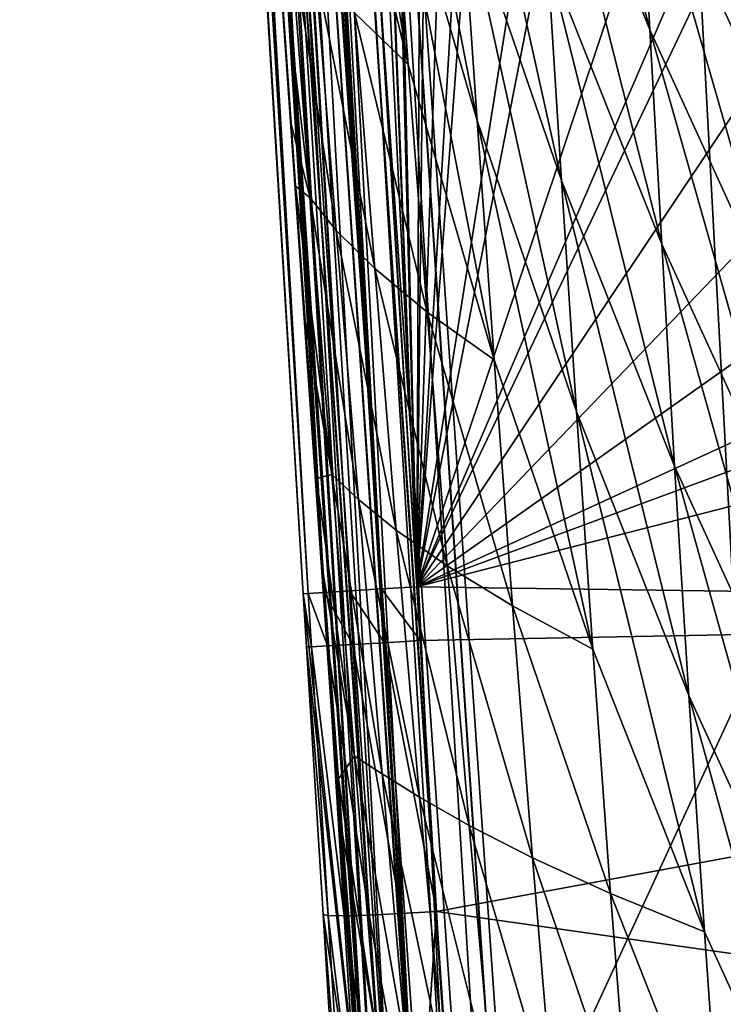
# Model space of a CAD drawing. Extents: x -24 to 24, y -123 to 38.
# Drawn here: x -24 to -22, y -18 to -14 of the extents above; entities that cross this region are included whole.
import ezdxf

# ---------------------------------------------------------------- set-up
doc = ezdxf.new("R2010")
doc.units = 0
for name, color, linetype in [('L1', 7, 'CONTINUOUS'), ('L2', 7, 'CONTINUOUS'), ('L4', 7, 'CONTINUOUS')]:
    doc.layers.add(name, color=color, linetype=linetype)

msp = doc.modelspace()

# ---------------------------------------------------------------- linework, layer by layer
at = {"layer": 'L1', "color": 250}
for points in [[(-22.03376, 6.596474, 95.1), (-21.76141, 7.445881, 95.1), (-12.63871, -19.21622, 95.1)], [(-12.63871, -19.21622, 95.1), (-22.27297, 5.737146, 95.1), (-22.03376, 6.596474, 95.1)], [(-12.63871, -19.21622, 95.1), (-22.47868, 4.869189, 95.1), (-22.27297, 5.737146, 95.1)], [(-22.65058, 3.993908, 95.1), (-22.47868, 4.869189, 95.1), (-12.63871, -19.21622, 95.1)], [(-12.63871, -19.21622, 95.1), (-22.78841, 3.11262, 95.1), (-22.65058, 3.993908, 95.1)], [(-22.89196, 2.22665, 95.1), (-22.78841, 3.11262, 95.1), (-12.63871, -19.21622, 95.1)], [(-12.63871, -19.21622, 95.1), (-22.96109, 1.337331, 95.1), (-22.89196, 2.22665, 95.1)], [(-12.63871, -19.21622, 95.1), (-22.99567, 0.446001, 95.1), (-22.96109, 1.337331, 95.1)], [(-22.99567, -0.446001, 95.1), (-22.99567, 0.446001, 95.1), (-12.63871, -19.21622, 95.1)], [(-12.63871, -19.21622, 95.1), (-22.96109, -1.337331, 95.1), (-22.99567, -0.446001, 95.1)], [(-12.63871, -19.21622, 95.1), (-22.89196, -2.22665, 95.1), (-22.96109, -1.337331, 95.1)], [(-22.78841, -3.11262, 95.1), (-22.89196, -2.22665, 95.1), (-12.63871, -19.21622, 95.1)], [(-12.63871, -19.21622, 95.1), (-22.65058, -3.993908, 95.1), (-22.78841, -3.11262, 95.1)], [(-12.63871, -19.21622, 95.1), (-22.47868, -4.869189, 95.1), (-22.65058, -3.993908, 95.1)], [(-22.27297, -5.737146, 95.1), (-22.47868, -4.869189, 95.1), (-12.63871, -19.21622, 95.1)], [(-12.63871, -19.21622, 95.1), (-22.03376, -6.596474, 95.1), (-22.27297, -5.737146, 95.1)], [(-12.63871, -19.21622, 95.1), (-21.76141, -7.445881, 95.1), (-22.03376, -6.596474, 95.1)]]:
    msp.add_3dface(points, dxfattribs=at)
at = {"layer": 'L2', "color": 7}
for points in [[(-24.23096, 0.000582, 97.05275), (-23.24609, -16.29737, 97.15698), (-24.2429, 0.000217, 97.15698)], [(-23.84775, -4.68495, 103.3667), (-24.2429, 0.000217, 97.15698), (-22.99554, -18.61848, 103.3664)], [(-22.99554, -18.61848, 103.3664), (-24.2429, 0.000217, 97.15698), (-23.24609, -16.29737, 97.15698)], [(-24.22486, 0.000768, 97.03178), (-23.2283, -16.29629, 97.03172), (-24.23096, 0.000582, 97.05275)], [(-24.23096, 0.000582, 97.05275), (-23.2283, -16.29629, 97.03172), (-23.24609, -16.29737, 97.15698)], [(-24.22486, 0.000768, 97.03178), (-24.22268, 0.000835, 97.02425), (-23.2283, -16.29629, 97.03172)], [(-23.2283, -16.29629, 97.03172), (-24.22268, 0.000835, 97.02425), (-24.17692, 0.002231, 96.92985)], [(-23.17234, -16.29286, 96.91828), (-24.17692, 0.002231, 96.92985), (-24.16879, 0.002479, 96.91845)], [(-23.2283, -16.29629, 97.03172), (-24.17692, 0.002231, 96.92985), (-23.17234, -16.29286, 96.91828)], [(-23.17234, -16.29286, 96.91828), (-24.16879, 0.002479, 96.91845), (-24.15969, 0.002757, 96.9057)], [(-24.08527, 0.005024, 96.83175), (-23.17234, -16.29286, 96.91828), (-24.15969, 0.002757, 96.9057)], [(-24.08022, 0.005178, 96.82819), (-23.08382, -16.28745, 96.82804), (-24.08527, 0.005024, 96.83175)], [(-24.08527, 0.005024, 96.83175), (-23.08382, -16.28745, 96.82804), (-23.17234, -16.29286, 96.91828)], [(-24.06102, 0.005763, 96.81466), (-23.08382, -16.28745, 96.82804), (-24.08022, 0.005178, 96.82819)], [(-23.9678, 0.008597, 96.7702), (-22.9716, -16.28059, 96.77001), (-24.06102, 0.005763, 96.81466)], [(-24.06102, 0.005763, 96.81466), (-22.9716, -16.28059, 96.77001), (-23.08382, -16.28745, 96.82804)], [(-22.9716, -16.28059, 96.77001), (-23.9678, 0.008597, 96.7702), (-23.96631, 0.008642, 96.7695)], [(-23.93774, 0.009509, 96.76139), (-22.9716, -16.28059, 96.77001), (-23.96631, 0.008642, 96.7695)], [(-23.85907, 0.011896, 96.75033), (-22.9716, -16.28059, 96.77001), (-23.93774, 0.009509, 96.76139)], [(-23.84295, 0.012384, 96.75), (-22.8469, -16.27296, 96.75), (-23.85907, 0.011896, 96.75033)], [(-23.85907, 0.011896, 96.75033), (-22.8469, -16.27296, 96.75), (-22.9716, -16.28059, 96.77001)], [(-23.39373, -2.175625, 96.75), (-22.8469, -16.27296, 96.75), (-23.84295, 0.012384, 96.75)], [(-23.37233, -2.33886, 96.75), (-22.8469, -16.27296, 96.75), (-23.39373, -2.175625, 96.75)], [(-23.37233, -2.33886, 96.75), (-23.16396, -3.928252, 96.75), (-22.8469, -16.27296, 96.75)], [(-22.8469, -16.27296, 96.75), (-23.16396, -3.928252, 96.75), (-23.12371, -4.121225, 96.75)], [(-23.12371, -4.121225, 96.75), (-22.80306, -5.658645, 96.75), (-22.8469, -16.27296, 96.75)], [(-23.68577, -4.675044, 103.6814), (-22.83344, -18.60856, 103.6813), (-23.57811, -4.66846, 103.7381)], [(-23.57811, -4.66846, 103.7381), (-22.83344, -18.60856, 103.6813), (-22.72572, -18.60197, 103.7379)], [(-23.57811, -4.66846, 103.7381), (-22.72572, -18.60197, 103.7379), (-23.22282, -8.512566, 103.7595)], [(-23.84775, -4.68495, 103.3667), (-22.99554, -18.61848, 103.3664), (-23.82714, -4.683691, 103.4867)], [(-23.82714, -4.683691, 103.4867), (-22.97492, -18.61722, 103.4865), (-23.77142, -4.680283, 103.595)], [(-23.82714, -4.683691, 103.4867), (-22.99554, -18.61848, 103.3664), (-22.97492, -18.61722, 103.4865)], [(-23.77142, -4.680283, 103.595), (-22.91916, -18.61381, 103.5948), (-23.68577, -4.675044, 103.6814)], [(-23.77142, -4.680283, 103.595), (-22.97492, -18.61722, 103.4865), (-22.91916, -18.61381, 103.5948)], [(-23.68577, -4.675044, 103.6814), (-22.91916, -18.61381, 103.5948), (-22.83344, -18.60856, 103.6813)], [(-22.8469, -16.27296, 96.75), (-22.80306, -5.658645, 96.75), (-22.73399, -5.898075, 96.75)], [(-22.8469, -16.27296, 96.75), (-22.73399, -5.898075, 96.75), (-22.52089, -6.636745, 96.75)], [(-22.52089, -6.636745, 96.75), (-22.3131, -7.357007, 96.75), (-22.8469, -16.27296, 96.75)], [(-22.8469, -16.27296, 96.75), (-22.3131, -7.357007, 96.75), (-22.19778, -7.667039, 96.75)], [(-22.8469, -16.27296, 96.75), (-22.19778, -7.667039, 96.75), (-21.69684, -9.013726, 96.75)], [(-17.93203, -8.457961, 103.8759), (-23.22282, -8.512566, 103.7595), (-22.60599, -18.59465, 103.7593)], [(-18.40546, -18.55129, 103.8516), (-17.93203, -8.457961, 103.8759), (-22.60599, -18.59465, 103.7593)], [(-23.22282, -8.512566, 103.7595), (-22.72572, -18.60197, 103.7379), (-22.60599, -18.59465, 103.7593)], [(-21.69684, -9.013726, 96.75), (-21.50718, -9.425783, 96.75), (-22.8469, -16.27296, 96.75)], [(-22.8469, -16.27296, 96.75), (-21.50718, -9.425783, 96.75), (-20.95776, -10.61943, 96.75)], [(-22.8469, -16.27296, 96.75), (-20.95776, -10.61943, 96.75), (-20.65111, -11.17203, 96.75)], [(-20.65111, -11.17203, 96.75), (-20.52621, -11.39708, 96.75), (-22.8469, -16.27296, 96.75)], [(-22.8469, -16.27296, 96.75), (-20.52621, -11.39708, 96.75), (-20.10006, -12.16501, 96.75)], [(-22.8469, -16.27296, 96.75), (-20.10006, -12.16501, 96.75), (-19.6142, -12.90357, 96.75)], [(-19.6142, -12.90357, 96.75), (-19.12859, -13.64175, 96.75), (-22.8469, -16.27296, 96.75)], [(-22.8469, -16.27296, 96.75), (-19.12859, -13.64175, 96.75), (-18.60065, -14.32602, 96.75)], [(-18.60065, -14.32602, 96.75), (-18.37517, -14.61828, 96.75), (-22.8469, -16.27296, 96.75)], [(-22.8469, -16.27296, 96.75), (-18.37517, -14.61828, 96.75), (-18.04884, -15.04126, 96.75)], [(-22.8469, -16.27296, 96.75), (-18.04884, -15.04126, 96.75), (-17.0424, -16.35352, 96.75)], [(-22.83549, -16.46217, 96.75054), (-22.9716, -16.28059, 96.77001), (-22.8469, -16.27296, 96.75)], [(-22.83549, -16.46217, 96.75054), (-22.8469, -16.27296, 96.75), (-17.0424, -16.35352, 96.75)], [(-23.24609, -16.29737, 97.15698), (-23.2283, -16.29629, 97.03172), (-23.21682, -16.48392, 97.03229)], [(-23.24609, -16.29737, 97.15698), (-23.21682, -16.48392, 97.03229), (-23.23465, -16.48429, 97.15752)], [(-22.99554, -18.61848, 103.3664), (-23.24609, -16.29737, 97.15698), (-23.23465, -16.48429, 97.15752)], [(-23.2283, -16.29629, 97.03172), (-23.17234, -16.29286, 96.91828), (-23.16086, -16.48114, 96.91888)], [(-23.2283, -16.29629, 97.03172), (-23.16086, -16.48114, 96.91888), (-23.21682, -16.48392, 97.03229)], [(-23.17234, -16.29286, 96.91828), (-23.08382, -16.28745, 96.82804), (-23.07235, -16.47623, 96.82865)], [(-23.17234, -16.29286, 96.91828), (-23.07235, -16.47623, 96.82865), (-23.16086, -16.48114, 96.91888)], [(-23.08382, -16.28745, 96.82804), (-22.9716, -16.28059, 96.77001), (-22.96016, -16.46969, 96.7706)], [(-23.08382, -16.28745, 96.82804), (-22.96016, -16.46969, 96.7706), (-23.07235, -16.47623, 96.82865)], [(-22.83549, -16.46217, 96.75054), (-22.96016, -16.46969, 96.7706), (-22.9716, -16.28059, 96.77001)], [(-17.0424, -16.35352, 96.75), (-22.77775, -17.41537, 96.76974), (-22.83549, -16.46217, 96.75054)], [(-17.0424, -16.35352, 96.75), (-17.06512, -18.22934, 96.80337), (-22.77775, -17.41537, 96.76974)], [(-23.21682, -16.48392, 97.03229), (-23.16086, -16.48114, 96.91888), (-23.10272, -17.42962, 96.93827)], [(-23.16086, -16.48114, 96.91888), (-23.07235, -16.47623, 96.82865), (-23.01428, -17.42727, 96.84812)], [(-23.16086, -16.48114, 96.91888), (-23.01428, -17.42727, 96.84812), (-23.10272, -17.42962, 96.93827)], [(-23.07235, -16.47623, 96.82865), (-22.96016, -16.46969, 96.7706), (-22.90224, -17.42236, 96.79)], [(-23.07235, -16.47623, 96.82865), (-22.90224, -17.42236, 96.79), (-23.01428, -17.42727, 96.84812)], [(-22.77775, -17.41537, 96.76974), (-22.96016, -16.46969, 96.7706), (-22.83549, -16.46217, 96.75054)], [(-22.77775, -17.41537, 96.76974), (-22.90224, -17.42236, 96.79), (-22.96016, -16.46969, 96.7706)], [(-23.23465, -16.48429, 97.15752), (-23.21682, -16.48392, 97.03229), (-23.15873, -17.42917, 97.05149)], [(-23.23465, -16.48429, 97.15752), (-23.15873, -17.42917, 97.05149), (-23.17672, -17.42596, 97.17648)], [(-23.23465, -16.48429, 97.15752), (-23.17672, -17.42596, 97.17648), (-22.99554, -18.61848, 103.3664)], [(-23.21682, -16.48392, 97.03229), (-23.10272, -17.42962, 96.93827), (-23.15873, -17.42917, 97.05149)], [(-22.77775, -17.41537, 96.76974), (-22.84388, -18.37423, 96.83687), (-22.90224, -17.42236, 96.79)], [(-22.73156, -18.17176, 96.8068), (-22.84388, -18.37423, 96.83687), (-22.77775, -17.41537, 96.76974)], [(-17.06512, -18.22934, 96.80337), (-22.73156, -18.17176, 96.8068), (-22.77775, -17.41537, 96.76974)], [(-23.17672, -17.42596, 97.17648), (-23.15873, -17.42917, 97.05149), (-23.10021, -18.37362, 97.09795)], [(-23.17672, -17.42596, 97.17648), (-23.10021, -18.37362, 97.09795), (-23.11837, -18.36684, 97.22259)], [(-22.99554, -18.61848, 103.3664), (-23.17672, -17.42596, 97.17648), (-23.11837, -18.36684, 97.22259)], [(-23.15873, -17.42917, 97.05149), (-23.10272, -17.42962, 96.93827), (-23.04415, -18.3773, 96.985)], [(-23.15873, -17.42917, 97.05149), (-23.04415, -18.3773, 96.985), (-23.10021, -18.37362, 97.09795)], [(-23.10272, -17.42962, 96.93827), (-23.01428, -17.42727, 96.84812), (-22.95578, -18.37751, 96.895)], [(-23.10272, -17.42962, 96.93827), (-22.95578, -18.37751, 96.895), (-23.04415, -18.3773, 96.985)], [(-23.01428, -17.42727, 96.84812), (-22.90224, -17.42236, 96.79), (-22.84388, -18.37423, 96.83687)], [(-23.01428, -17.42727, 96.84812), (-22.84388, -18.37423, 96.83687), (-22.95578, -18.37751, 96.895)]]:
    msp.add_3dface(points, dxfattribs=at)
at = {"layer": 'L4', "color": 7}
for points in [[(-23.98593, -1.668558, 95.00451), (-18.87284, -75.1704, 95.00451), (-23.84688, -1.658885, 95.07553)], [(-23.84688, -1.658885, 95.07553), (-18.73379, -75.16072, 95.07553), (-23.69274, -1.648163, 95.1)], [(-18.87284, -75.1704, 95.00451), (-18.86296, -75.1697, 95.00956), (-23.84688, -1.658885, 95.07553)], [(-23.84688, -1.658885, 95.07553), (-18.86296, -75.1697, 95.00956), (-18.73379, -75.16072, 95.07553)], [(-18.57966, -75.15, 95.1), (-22.30574, -5.648581, 95.1), (-23.69274, -1.648163, 95.1)], [(-23.69274, -1.648163, 95.1), (-18.73379, -75.16072, 95.07553), (-18.72827, -75.16034, 95.0764)], [(-23.69274, -1.648163, 95.1), (-18.72827, -75.16034, 95.0764), (-18.57966, -75.15, 95.1)], [(-24.16712, -1.681163, 94.75451), (-24.19154, -1.682861, 94.6), (-19.07845, -75.1847, 94.6)], [(-24.19154, -1.682861, 94.6), (-23.35072, -13.76985, 77.8431), (-23.29087, -14.63019, 78.27058)], [(-23.29087, -14.63019, 78.27058), (-23.24305, -15.31756, 78.58755), (-24.19154, -1.682861, 94.6)], [(-24.19154, -1.682861, 94.6), (-23.24305, -15.31756, 78.58755), (-23.18108, -16.20848, 78.96744)], [(-24.19154, -1.682861, 94.6), (-23.18108, -16.20848, 78.96744), (-23.11814, -17.11327, 79.31922)], [(-22.45237, -26.68388, 81.3271), (-22.38043, -27.71795, 81.37926), (-24.19154, -1.682861, 94.6)], [(-22.45237, -26.68388, 81.3271), (-24.19154, -1.682861, 94.6), (-22.5237, -25.6584, 81.24403)], [(-23.11814, -17.11327, 79.31922), (-23.06852, -17.82649, 79.57347), (-24.19154, -1.682861, 94.6)], [(-24.19154, -1.682861, 94.6), (-23.06852, -17.82649, 79.57347), (-23.00321, -18.76532, 79.87877)], [(-24.19154, -1.682861, 94.6), (-23.00321, -18.76532, 79.87877), (-22.93709, -19.71592, 80.1556)], [(-22.38043, -27.71795, 81.37926), (-22.30749, -28.76651, 81.39981), (-24.19154, -1.682861, 94.6)], [(-24.19154, -1.682861, 94.6), (-22.30749, -28.76651, 81.39981), (-22.30337, -28.8257, 81.4)], [(-24.19154, -1.682861, 94.6), (-22.30337, -28.8257, 81.4), (-19.07845, -75.1847, 94.6)], [(-22.93709, -19.71592, 80.1556), (-22.87013, -20.67834, 80.40462), (-24.19154, -1.682861, 94.6)], [(-24.19154, -1.682861, 94.6), (-22.87013, -20.67834, 80.40462), (-22.80237, -21.65251, 80.62644)], [(-24.19154, -1.682861, 94.6), (-22.80237, -21.65251, 80.62644), (-22.7338, -22.63817, 80.82149)], [(-22.7338, -22.63817, 80.82149), (-22.66447, -23.63485, 80.98981), (-24.19154, -1.682861, 94.6)], [(-24.19154, -1.682861, 94.6), (-22.66447, -23.63485, 80.98981), (-22.59441, -24.6419, 81.13097)], [(-24.19154, -1.682861, 94.6), (-22.59441, -24.6419, 81.13097), (-22.5237, -25.6584, 81.24403)], [(-24.16712, -1.681163, 94.75451), (-19.05404, -75.183, 94.75451), (-24.09628, -1.676234, 94.8939)], [(-19.07845, -75.1847, 94.6), (-19.07537, -75.18449, 94.61952), (-24.16712, -1.681163, 94.75451)], [(-24.16712, -1.681163, 94.75451), (-19.07537, -75.18449, 94.61952), (-19.06989, -75.1841, 94.65417)], [(-24.16712, -1.681163, 94.75451), (-19.06989, -75.1841, 94.65417), (-19.06299, -75.18362, 94.69789)], [(-19.06299, -75.18362, 94.69789), (-19.05597, -75.18313, 94.74228), (-24.16712, -1.681163, 94.75451)], [(-24.16712, -1.681163, 94.75451), (-19.05597, -75.18313, 94.74228), (-19.05404, -75.183, 94.75451)], [(-24.09628, -1.676234, 94.8939), (-18.98319, -75.17807, 94.8939), (-23.98593, -1.668558, 95.00451)], [(-19.05404, -75.183, 94.75451), (-19.04481, -75.18236, 94.77267), (-24.09628, -1.676234, 94.8939)], [(-24.09628, -1.676234, 94.8939), (-19.04481, -75.18236, 94.77267), (-18.98319, -75.17807, 94.8939)], [(-18.98319, -75.17807, 94.8939), (-18.97164, -75.17727, 94.90547), (-23.98593, -1.668558, 95.00451)], [(-23.98593, -1.668558, 95.00451), (-18.97164, -75.17727, 94.90547), (-18.87284, -75.1704, 95.00451)], [(-18.57966, -75.15, 95.1), (-21.7631, -7.471283, 95.1), (-22.30574, -5.648581, 95.1)], [(-23.13284, -13.37715, 75.53737), (-23.19562, -12.5222, 74.87418), (-22.87737, -14.43624, 75.52873)], [(-22.87737, -14.43624, 75.52873), (-23.19562, -12.5222, 74.87418), (-22.93906, -13.58822, 74.86454)], [(-22.43226, -13.29877, 72.64819), (-22.475, -12.56728, 71.8446), (-22.02825, -14.31421, 72.64462)], [(-22.02825, -14.31421, 72.64462), (-22.475, -12.56728, 71.8446), (-22.06798, -13.58899, 71.83979)], [(-22.93906, -13.58822, 74.86454), (-22.9966, -12.76414, 74.16513), (-22.63517, -14.63365, 74.8586)], [(-22.63517, -14.63365, 74.8586), (-22.9966, -12.76414, 74.16513), (-22.69058, -13.81607, 74.15808)], [(-22.06798, -13.58899, 71.83979), (-22.10516, -12.91085, 70.99596), (-21.61096, -14.58694, 71.83635)], [(-21.61096, -14.58694, 71.83635), (-22.10516, -12.91085, 70.99596), (-21.64556, -13.91509, 70.99148)], [(-22.69058, -13.81607, 74.15808), (-22.74201, -13.02367, 73.42301), (-22.33852, -14.84468, 74.15471)], [(-22.33852, -14.84468, 74.15471), (-22.74201, -13.02367, 73.42301), (-22.38713, -14.05836, 73.41842)], [(-22.38713, -14.05836, 73.41842), (-22.43226, -13.29877, 72.64819), (-21.98618, -15.06789, 73.41618)], [(-21.98618, -15.06789, 73.41618), (-22.43226, -13.29877, 72.64819), (-22.02825, -14.31421, 72.64462)], [(-22.87737, -14.43624, 75.52873), (-23.06603, -14.25491, 76.16471), (-23.13284, -13.37715, 75.53737)], [(-22.87737, -14.43624, 75.52873), (-22.93906, -13.58822, 74.86454), (-22.57527, -15.4753, 75.52394)], [(-22.57527, -15.4753, 75.52394), (-22.93906, -13.58822, 74.86454), (-22.63517, -14.63365, 74.8586)], [(-22.02825, -14.31421, 72.64462), (-22.06798, -13.58899, 71.83979), (-21.57397, -15.30564, 72.64259)], [(-21.57397, -15.30564, 72.64259), (-22.06798, -13.58899, 71.83979), (-21.61096, -14.58694, 71.83635)], [(-23.35072, -13.76985, 77.8431), (-23.35052, -13.7723, 77.83833), (-23.29058, -14.63345, 78.26371)], [(-23.35072, -13.76985, 77.8431), (-23.29058, -14.63345, 78.26371), (-23.29087, -14.63019, 78.27058)], [(-23.29019, -14.63669, 78.25685), (-23.29058, -14.63345, 78.26371), (-23.35052, -13.7723, 77.83833)], [(-23.29019, -14.63669, 78.25685), (-23.35052, -13.7723, 77.83833), (-23.35026, -13.77475, 77.83356)], [(-23.28967, -14.63993, 78.24999), (-23.29019, -14.63669, 78.25685), (-23.35026, -13.77475, 77.83356)], [(-23.28967, -14.63993, 78.24999), (-23.35026, -13.77475, 77.83356), (-23.34995, -13.7772, 77.82879)], [(-23.28904, -14.64315, 78.24313), (-23.28967, -14.63993, 78.24999), (-23.34995, -13.7772, 77.82879)], [(-23.28904, -14.64315, 78.24313), (-23.34995, -13.7772, 77.82879), (-23.34957, -13.77964, 77.82403)], [(-23.34957, -13.77964, 77.82403), (-23.34347, -13.86275, 77.85819), (-23.28904, -14.64315, 78.24313)], [(-22.63517, -14.63365, 74.8586), (-22.69058, -13.81607, 74.15808), (-22.28577, -15.65643, 74.85649)], [(-22.28577, -15.65643, 74.85649), (-22.69058, -13.81607, 74.15808), (-22.33852, -14.84468, 74.15471)], [(-23.22162, -14.9053, 77.84534), (-23.28829, -14.64637, 78.23628), (-23.34347, -13.86275, 77.85819)], [(-23.22162, -14.9053, 77.84534), (-23.34347, -13.86275, 77.85819), (-23.29502, -13.95038, 77.33086)], [(-23.34347, -13.86275, 77.85819), (-23.28829, -14.64637, 78.23628), (-23.28904, -14.64315, 78.24313)], [(-23.12996, -15.01955, 77.31858), (-23.22162, -14.9053, 77.84534), (-23.29502, -13.95038, 77.33086)], [(-23.12996, -15.01955, 77.31858), (-23.29502, -13.95038, 77.33086), (-23.20376, -14.09215, 76.76561)], [(-23.20376, -14.09215, 76.76561), (-23.06603, -14.25491, 76.16471), (-22.99487, -15.1543, 76.75564)], [(-23.20376, -14.09215, 76.76561), (-22.99487, -15.1543, 76.75564), (-23.12996, -15.01955, 77.31858)], [(-22.33852, -14.84468, 74.15471), (-22.38713, -14.05836, 73.41842), (-21.94062, -15.84865, 74.15386)], [(-21.94062, -15.84865, 74.15386), (-22.38713, -14.05836, 73.41842), (-21.98618, -15.06789, 73.41618)], [(-22.8111, -15.30707, 76.15713), (-22.99487, -15.1543, 76.75564), (-23.06603, -14.25491, 76.16471)], [(-22.8111, -15.30707, 76.15713), (-23.06603, -14.25491, 76.16471), (-22.87737, -14.43624, 75.52873)], [(-21.98618, -15.06789, 73.41618), (-22.02825, -14.31421, 72.64462), (-21.53473, -16.05322, 73.41565)], [(-21.53473, -16.05322, 73.41565), (-22.02825, -14.31421, 72.64462), (-21.57397, -15.30564, 72.64259)], [(-22.57527, -15.4753, 75.52394), (-22.8111, -15.30707, 76.15713), (-22.87737, -14.43624, 75.52873)], [(-23.29087, -14.63019, 78.27058), (-23.29058, -14.63345, 78.26371), (-23.24268, -15.32154, 78.57855)], [(-23.29087, -14.63019, 78.27058), (-23.24268, -15.32154, 78.57855), (-23.24305, -15.31756, 78.58755)], [(-23.24211, -15.32551, 78.56957), (-23.24268, -15.32154, 78.57855), (-23.29058, -14.63345, 78.26371)], [(-23.24211, -15.32551, 78.56957), (-23.29058, -14.63345, 78.26371), (-23.29019, -14.63669, 78.25685)], [(-23.24135, -15.32946, 78.56059), (-23.24211, -15.32551, 78.56957), (-23.29019, -14.63669, 78.25685)], [(-23.24135, -15.32946, 78.56059), (-23.29019, -14.63669, 78.25685), (-23.28967, -14.63993, 78.24999)], [(-23.2404, -15.33339, 78.55163), (-23.24135, -15.32946, 78.56059), (-23.28967, -14.63993, 78.24999)], [(-23.2404, -15.33339, 78.55163), (-23.28967, -14.63993, 78.24999), (-23.28904, -14.64315, 78.24313)], [(-23.28904, -14.64315, 78.24313), (-23.28829, -14.64637, 78.23628), (-23.27287, -14.86368, 78.33265)], [(-23.28904, -14.64315, 78.24313), (-23.27287, -14.86368, 78.33265), (-23.2404, -15.33339, 78.55163)], [(-23.27287, -14.86368, 78.33265), (-23.28829, -14.64637, 78.23628), (-23.22162, -14.9053, 77.84534)], [(-22.57527, -15.4753, 75.52394), (-22.63517, -14.63365, 74.8586), (-22.2283, -16.49247, 75.52312)], [(-22.2283, -16.49247, 75.52312), (-22.63517, -14.63365, 74.8586), (-22.28577, -15.65643, 74.85649)], [(-22.28577, -15.65643, 74.85649), (-22.33852, -14.84468, 74.15471), (-21.89082, -16.65518, 74.85706)], [(-21.89082, -16.65518, 74.85706), (-22.33852, -14.84468, 74.15471), (-21.94062, -15.84865, 74.15386)], [(-23.22162, -14.9053, 77.84534), (-23.1451, -15.87855, 78.3217), (-23.27287, -14.86368, 78.33265)], [(-23.1451, -15.87855, 78.3217), (-23.23926, -15.3373, 78.54267), (-23.27287, -14.86368, 78.33265)], [(-23.27287, -14.86368, 78.33265), (-23.23926, -15.3373, 78.54267), (-23.2404, -15.33339, 78.55163)], [(-23.05179, -15.96624, 77.83403), (-23.1451, -15.87855, 78.3217), (-23.22162, -14.9053, 77.84534)], [(-23.05179, -15.96624, 77.83403), (-23.22162, -14.9053, 77.84534), (-23.12996, -15.01955, 77.31858)], [(-23.12996, -15.01955, 77.31858), (-22.99487, -15.1543, 76.75564), (-22.919, -16.07413, 77.30962)], [(-23.12996, -15.01955, 77.31858), (-22.919, -16.07413, 77.30962), (-23.05179, -15.96624, 77.83403)], [(-21.94062, -15.84865, 74.15386), (-21.98618, -15.06789, 73.41618), (-21.49198, -16.8283, 74.15488)], [(-21.49198, -16.8283, 74.15488), (-21.98618, -15.06789, 73.41618), (-21.53473, -16.05322, 73.41565)], [(-22.73985, -16.19954, 76.74915), (-22.919, -16.07413, 77.30962), (-22.99487, -15.1543, 76.75564)], [(-22.73985, -16.19954, 76.74915), (-22.99487, -15.1543, 76.75564), (-22.8111, -15.30707, 76.15713)], [(-23.24305, -15.31756, 78.58755), (-23.24268, -15.32154, 78.57855), (-23.18055, -16.21348, 78.95506)], [(-23.24305, -15.31756, 78.58755), (-23.18055, -16.21348, 78.95506), (-23.18108, -16.20848, 78.96744)], [(-23.17967, -16.21846, 78.94269), (-23.18055, -16.21348, 78.95506), (-23.24268, -15.32154, 78.57855)], [(-23.17967, -16.21846, 78.94269), (-23.24268, -15.32154, 78.57855), (-23.24211, -15.32551, 78.56957)], [(-23.17843, -16.22341, 78.93033), (-23.17967, -16.21846, 78.94269), (-23.24211, -15.32551, 78.56957)], [(-23.17843, -16.22341, 78.93033), (-23.24211, -15.32551, 78.56957), (-23.24135, -15.32946, 78.56059)], [(-23.17683, -16.22832, 78.918), (-23.17843, -16.22341, 78.93033), (-23.24135, -15.32946, 78.56059)], [(-23.17683, -16.22832, 78.918), (-23.24135, -15.32946, 78.56059), (-23.2404, -15.33339, 78.55163)], [(-23.2404, -15.33339, 78.55163), (-23.23926, -15.3373, 78.54267), (-23.19939, -15.89218, 78.76752)], [(-23.2404, -15.33339, 78.55163), (-23.19939, -15.89218, 78.76752), (-23.17683, -16.22832, 78.918)], [(-23.1451, -15.87855, 78.3217), (-23.19939, -15.89218, 78.76752), (-23.23926, -15.3373, 78.54267)], [(-22.5104, -16.33987, 76.15351), (-22.73985, -16.19954, 76.74915), (-22.8111, -15.30707, 76.15713)], [(-22.5104, -16.33987, 76.15351), (-22.8111, -15.30707, 76.15713), (-22.57527, -15.4753, 75.52394)], [(-22.57527, -15.4753, 75.52394), (-22.2283, -16.49247, 75.52312), (-22.5104, -16.33987, 76.15351)], [(-22.2283, -16.49247, 75.52312), (-22.28577, -15.65643, 74.85649), (-21.83616, -17.48633, 75.52508)], [(-21.83616, -17.48633, 75.52508), (-22.28577, -15.65643, 74.85649), (-21.89082, -16.65518, 74.85706)], [(-21.89082, -16.65518, 74.85706), (-21.94062, -15.84865, 74.15386), (-21.44496, -17.62955, 74.85962)], [(-21.44496, -17.62955, 74.85962), (-21.94062, -15.84865, 74.15386), (-21.49198, -16.8283, 74.15488)], [(-23.06586, -16.86899, 78.75947), (-23.19939, -15.89218, 78.76752), (-23.1451, -15.87855, 78.3217)], [(-23.06586, -16.86899, 78.75947), (-23.17489, -16.2332, 78.9057), (-23.19939, -15.89218, 78.76752)], [(-23.17683, -16.22832, 78.918), (-23.19939, -15.89218, 78.76752), (-23.17489, -16.2332, 78.9057)], [(-22.96892, -16.93098, 78.31141), (-23.06586, -16.86899, 78.75947), (-23.1451, -15.87855, 78.3217)], [(-22.96892, -16.93098, 78.31141), (-23.1451, -15.87855, 78.3217), (-23.05179, -15.96624, 77.83403)], [(-23.05179, -15.96624, 77.83403), (-22.919, -16.07413, 77.30962), (-22.83759, -17.0131, 77.82611)], [(-23.05179, -15.96624, 77.83403), (-22.83759, -17.0131, 77.82611), (-22.96892, -16.93098, 78.31141)], [(-22.66316, -17.11243, 77.30421), (-22.83759, -17.0131, 77.82611), (-22.919, -16.07413, 77.30962)], [(-22.66316, -17.11243, 77.30421), (-22.919, -16.07413, 77.30962), (-22.73985, -16.19954, 76.74915)], [(-22.44005, -17.22617, 76.74668), (-22.66316, -17.11243, 77.30421), (-22.73985, -16.19954, 76.74915)], [(-22.44005, -17.22617, 76.74668), (-22.73985, -16.19954, 76.74915), (-22.5104, -16.33987, 76.15351)], [(-23.18108, -16.20848, 78.96744), (-23.18055, -16.21348, 78.95506), (-23.11739, -17.11939, 79.30255)], [(-23.18108, -16.20848, 78.96744), (-23.11739, -17.11939, 79.30255), (-23.11814, -17.11327, 79.31922)], [(-23.11602, -17.12546, 79.28591), (-23.11739, -17.11939, 79.30255), (-23.18055, -16.21348, 78.95506)], [(-23.11602, -17.12546, 79.28591), (-23.18055, -16.21348, 78.95506), (-23.17967, -16.21846, 78.94269)], [(-23.11402, -17.13147, 79.26931), (-23.11602, -17.12546, 79.28591), (-23.17967, -16.21846, 78.94269)], [(-23.11402, -17.13147, 79.26931), (-23.17967, -16.21846, 78.94269), (-23.17843, -16.22341, 78.93033)], [(-23.1114, -17.13742, 79.25278), (-23.11402, -17.13147, 79.26931), (-23.17843, -16.22341, 78.93033)], [(-23.1114, -17.13742, 79.25278), (-23.17843, -16.22341, 78.93033), (-23.17683, -16.22832, 78.918)], [(-23.12243, -16.94865, 79.16562), (-23.1114, -17.13742, 79.25278), (-23.17683, -16.22832, 78.918)], [(-23.17683, -16.22832, 78.918), (-23.17489, -16.2332, 78.9057), (-23.12243, -16.94865, 79.16562)], [(-23.12243, -16.94865, 79.16562), (-23.17489, -16.2332, 78.9057), (-23.06586, -16.86899, 78.75947)], [(-22.5104, -16.33987, 76.15351), (-22.2283, -16.49247, 75.52312), (-22.16555, -17.35164, 76.15393)], [(-22.5104, -16.33987, 76.15351), (-22.16555, -17.35164, 76.15393), (-22.44005, -17.22617, 76.74668)], [(-21.83616, -17.48633, 75.52508), (-22.16555, -17.35164, 76.15393), (-22.2283, -16.49247, 75.52312)], [(-21.83616, -17.48633, 75.52508), (-21.89082, -16.65518, 74.85706), (-21.39298, -18.4558, 75.52917)], [(-21.39298, -18.4558, 75.52917), (-21.89082, -16.65518, 74.85706), (-21.44496, -17.62955, 74.85962)], [(-22.9844, -17.87549, 79.1581), (-23.12243, -16.94865, 79.16562), (-23.06586, -16.86899, 78.75947)], [(-22.88205, -17.91262, 78.75021), (-22.9844, -17.87549, 79.1581), (-23.06586, -16.86899, 78.75947)], [(-22.88205, -17.91262, 78.75021), (-23.06586, -16.86899, 78.75947), (-22.96892, -16.93098, 78.31141)], [(-22.96892, -16.93098, 78.31141), (-22.83759, -17.0131, 77.82611), (-22.75015, -17.96992, 78.30451)], [(-22.96892, -16.93098, 78.31141), (-22.75015, -17.96992, 78.30451), (-22.88205, -17.91262, 78.75021)], [(-23.10816, -17.14329, 79.23632), (-23.12243, -16.94865, 79.16562), (-22.9844, -17.87549, 79.1581)], [(-23.12243, -16.94865, 79.16562), (-23.10816, -17.14329, 79.23632), (-23.1114, -17.13742, 79.25278)], [(-22.57995, -18.04442, 77.82175), (-22.75015, -17.96992, 78.30451), (-22.83759, -17.0131, 77.82611)], [(-22.57995, -18.04442, 77.82175), (-22.83759, -17.0131, 77.82611), (-22.66316, -17.11243, 77.30421)], [(-23.11814, -17.11327, 79.31922), (-23.11739, -17.11939, 79.30255), (-23.06755, -17.83352, 79.55278)], [(-23.11814, -17.11327, 79.31922), (-23.06755, -17.83352, 79.55278), (-23.06852, -17.82649, 79.57347)], [(-23.06563, -17.84047, 79.53211), (-23.06755, -17.83352, 79.55278), (-23.11739, -17.11939, 79.30255)], [(-23.06563, -17.84047, 79.53211), (-23.11739, -17.11939, 79.30255), (-23.11602, -17.12546, 79.28591)], [(-23.06276, -17.84732, 79.51153), (-23.06563, -17.84047, 79.53211), (-23.11602, -17.12546, 79.28591)], [(-23.06276, -17.84732, 79.51153), (-23.11602, -17.12546, 79.28591), (-23.11402, -17.13147, 79.26931)], [(-23.05894, -17.85407, 79.49106), (-23.06276, -17.84732, 79.51153), (-23.11402, -17.13147, 79.26931)], [(-23.05894, -17.85407, 79.49106), (-23.11402, -17.13147, 79.26931), (-23.1114, -17.13742, 79.25278)], [(-23.1114, -17.13742, 79.25278), (-23.10816, -17.14329, 79.23632), (-23.05419, -17.8607, 79.47076)], [(-23.1114, -17.13742, 79.25278), (-23.05419, -17.8607, 79.47076), (-23.05894, -17.85407, 79.49106)], [(-22.36366, -18.13299, 77.30287), (-22.57995, -18.04442, 77.82175), (-22.66316, -17.11243, 77.30421)], [(-22.36366, -18.13299, 77.30287), (-22.66316, -17.11243, 77.30421), (-22.44005, -17.22617, 76.74668)], [(-22.9844, -17.87549, 79.1581), (-23.05419, -17.8607, 79.47076), (-23.10816, -17.14329, 79.23632)], [(-22.44005, -17.22617, 76.74668), (-22.16555, -17.35164, 76.15393), (-22.09696, -18.23275, 76.74832)], [(-22.44005, -17.22617, 76.74668), (-22.09696, -18.23275, 76.74832), (-22.36366, -18.13299, 77.30287)], [(-21.77602, -18.34092, 76.15726), (-22.09696, -18.23275, 76.74832), (-22.16555, -17.35164, 76.15393)], [(-21.77602, -18.34092, 76.15726), (-22.16555, -17.35164, 76.15393), (-21.83616, -17.48633, 75.52508)], [(-21.39298, -18.4558, 75.52917), (-21.77602, -18.34092, 76.15726), (-21.83616, -17.48633, 75.52508)]]:
    msp.add_3dface(points, dxfattribs=at)

doc.saveas('drawing.dxf')
